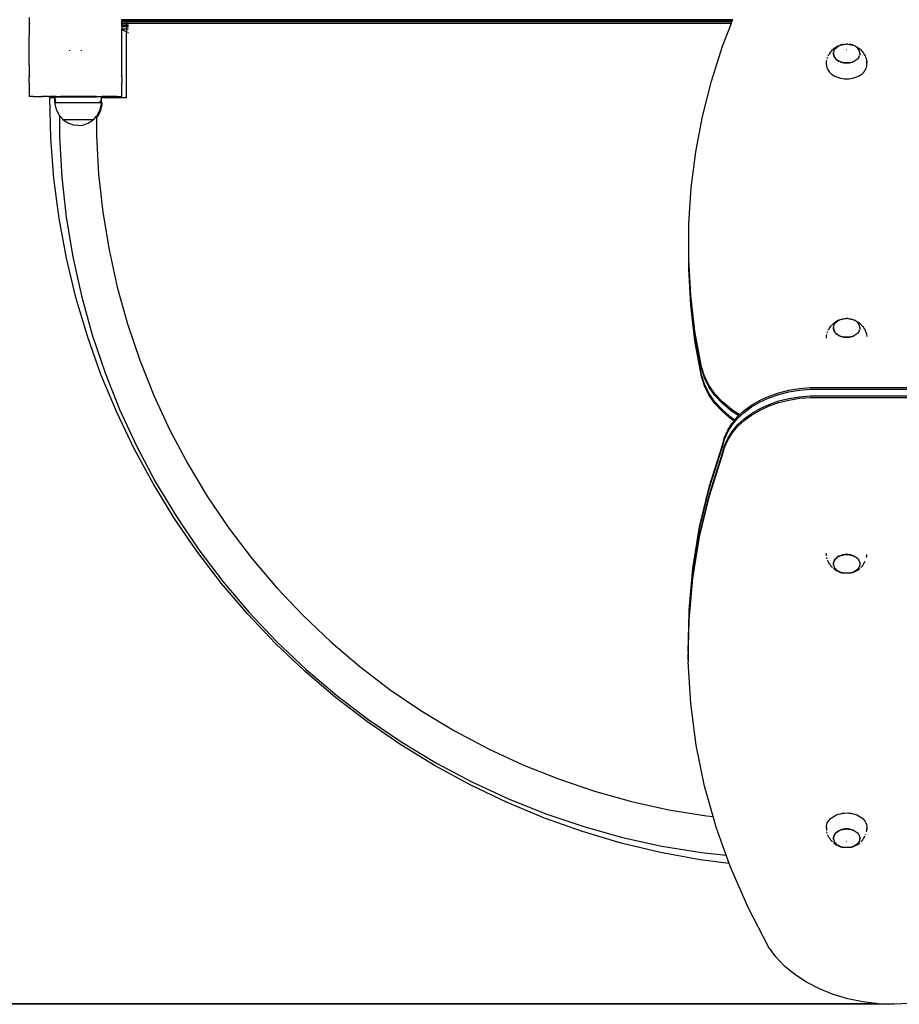
# Model space of a CAD drawing. Units: millimetres. Extents: x -5 to 212, y -5 to 302.
# Drawn here: x 86 to 102, y 70 to 89 of the extents above; entities that cross this region are included whole.
import ezdxf

# ---------------------------------------------------------------- set-up
doc = ezdxf.new("R2010")
doc.units = ezdxf.units.MM
doc.layers.add('Area de seguridad', color=7, linetype='Continuous')

msp = doc.modelspace()

# ---------------------------------------------------------------- linework, layer by layer
for p, q in [((102.003, 69.927), (42.735, 69.927)), ((102.304, 69.916), (42.735, 69.916))]:
    msp.add_line(p, q)
at = {"layer": 'Area de seguridad', "color": 0}
for p, q in [((85.826, 88.695), (85.826, 88.587)), ((87.595, 88.653), (87.595, 88.659)), ((87.595, 88.644), (87.595, 88.653)), ((87.617, 88.653), (87.595, 88.653)), ((87.595, 88.644), (87.617, 88.644)), ((87.595, 88.63), (87.595, 88.644)), ((87.617, 88.644), (87.617, 88.653)), ((87.649, 88.653), (87.617, 88.653)), ((87.617, 88.644), (87.649, 88.644)), ((87.649, 88.644), (87.649, 88.653)), ((87.689, 88.653), (87.649, 88.653)), ((87.649, 88.644), (87.689, 88.644)), ((87.689, 88.653), (87.689, 88.644)), ((87.738, 88.653), (87.689, 88.653)), ((87.689, 88.644), (87.738, 88.644)), ((87.738, 88.644), (87.738, 88.653)), ((87.794, 88.653), (87.738, 88.653)), ((87.738, 88.644), (87.794, 88.644)), ((87.794, 88.653), (87.794, 88.644)), ((87.855, 88.653), (87.794, 88.653)), ((87.794, 88.644), (87.855, 88.644)), ((87.855, 88.644), (87.855, 88.653)), ((87.921, 88.653), (87.855, 88.653)), ((87.855, 88.644), (87.921, 88.644)), ((87.921, 88.644), (87.921, 88.653)), ((87.991, 88.653), (87.921, 88.653)), ((87.921, 88.644), (87.991, 88.644)), ((87.991, 88.653), (87.991, 88.644)), ((88.061, 88.653), (87.991, 88.653)), ((87.991, 88.644), (88.061, 88.644)), ((88.061, 88.653), (88.061, 88.644)), ((88.75, 88.653), (88.061, 88.653)), ((88.061, 88.644), (88.75, 88.644)), ((88.081, 88.644), (88.081, 88.653)), ((88.1, 88.653), (88.1, 88.644)), ((88.118, 88.653), (88.118, 88.644)), ((88.75, 88.644), (88.75, 88.653)), ((89.192, 88.653), (88.75, 88.653)), ((88.75, 88.644), (89.192, 88.644)), ((89.192, 88.644), (89.192, 88.653)), ((90.961, 88.653), (89.192, 88.653)), ((89.192, 88.644), (90.961, 88.644)), ((90.961, 88.644), (90.961, 88.653)), ((91.403, 88.653), (90.961, 88.653)), ((90.961, 88.644), (91.403, 88.644)), ((91.403, 88.644), (91.403, 88.653)), ((93.061, 88.653), (91.403, 88.653)), ((91.403, 88.644), (93.061, 88.644)), ((93.061, 88.644), (93.061, 88.653)), ((93.504, 88.653), (93.061, 88.653)), ((93.061, 88.644), (93.504, 88.644)), ((93.504, 88.644), (93.504, 88.653)), ((95.162, 88.653), (93.504, 88.653)), ((93.504, 88.644), (95.162, 88.644)), ((95.162, 88.644), (95.162, 88.653)), ((95.604, 88.653), (95.162, 88.653)), ((95.162, 88.644), (95.604, 88.644)), ((95.604, 88.644), (95.604, 88.653)), ((97.262, 88.653), (95.604, 88.653)), ((95.604, 88.644), (97.262, 88.644)), ((97.262, 88.644), (97.262, 88.653)), ((97.705, 88.653), (97.262, 88.653)), ((97.262, 88.644), (97.705, 88.644)), ((97.705, 88.644), (97.705, 88.653)), ((99.224, 88.653), (97.705, 88.653)), ((97.705, 88.644), (99.22, 88.644)), ((99.215, 88.63), (99.22, 88.644)), ((99.22, 88.644), (99.224, 88.653)), ((99.224, 88.653), (99.226, 88.659)), ((85.826, 88.587), (85.834, 88.583)), ((85.826, 88.587), (85.826, 88.568)), ((85.834, 88.583), (85.826, 88.568)), ((85.826, 88.568), (85.826, 88.567)), ((85.826, 88.567), (85.826, 88.561)), ((85.826, 88.561), (85.826, 88.377)), ((87.595, 88.588), (87.586, 88.583)), ((87.593, 88.571), (87.586, 88.583)), ((87.595, 88.565), (87.593, 88.571)), ((87.595, 88.571), (87.593, 88.571)), ((99.215, 88.63), (87.595, 88.63)), ((87.595, 88.613), (87.595, 88.63)), ((87.595, 88.597), (87.595, 88.613)), ((87.679, 88.613), (87.595, 88.613)), ((87.595, 88.593), (87.595, 88.597)), ((87.595, 88.593), (87.679, 88.593)), ((87.595, 88.588), (87.595, 88.593)), ((87.595, 88.571), (87.595, 88.588)), ((87.595, 88.565), (87.595, 88.571)), ((87.679, 88.571), (87.595, 88.571)), ((87.595, 88.546), (87.595, 88.565)), ((87.595, 88.546), (87.679, 88.546)), ((87.595, 88.52), (87.595, 88.546)), ((87.679, 88.52), (87.595, 88.52)), ((87.595, 88.52), (87.595, 88.477)), ((87.595, 88.473), (87.595, 88.477)), ((87.679, 88.477), (87.595, 88.477)), ((87.679, 88.473), (87.595, 88.473)), ((87.595, 88.464), (87.595, 88.473)), ((87.679, 88.424), (87.595, 88.464)), ((87.595, 88.436), (87.595, 88.464)), ((87.679, 88.627), (87.679, 88.613)), ((99.214, 88.627), (87.679, 88.627)), ((87.681, 88.613), (87.679, 88.613)), ((87.679, 88.613), (87.679, 88.593)), ((87.679, 88.593), (87.681, 88.593)), ((87.679, 88.593), (87.679, 88.571)), ((87.681, 88.571), (87.679, 88.571)), ((87.679, 88.571), (87.679, 88.546)), ((87.679, 88.546), (87.681, 88.546)), ((87.679, 88.546), (87.679, 88.52)), ((87.681, 88.52), (87.679, 88.52)), ((87.679, 88.52), (87.679, 88.477)), ((87.681, 88.477), (87.679, 88.477)), ((87.679, 88.477), (87.679, 88.473)), ((87.681, 88.473), (87.679, 88.473)), ((87.679, 88.473), (87.679, 88.424)), ((99.208, 88.613), (87.683, 88.613)), ((87.683, 88.593), (87.701, 88.593)), ((87.701, 88.571), (87.683, 88.571)), ((87.683, 88.546), (87.701, 88.546)), ((87.701, 88.52), (87.683, 88.52)), ((87.701, 88.477), (87.683, 88.477)), ((87.701, 88.473), (87.683, 88.473)), ((87.705, 88.593), (99.201, 88.593)), ((87.723, 88.571), (87.705, 88.571)), ((87.705, 88.546), (87.723, 88.546)), ((87.723, 88.52), (87.705, 88.52)), ((87.723, 88.477), (87.705, 88.477)), ((87.723, 88.473), (87.705, 88.473)), ((99.034, 88.155), (99.201, 88.593)), ((99.201, 88.593), (99.208, 88.613)), ((99.208, 88.613), (99.214, 88.627)), ((99.214, 88.627), (99.215, 88.63)), ((85.826, 88.377), (85.826, 88.365)), ((85.826, 88.365), (85.826, 88.362)), ((85.826, 88.365), (85.826, 88.364)), ((85.826, 88.364), (85.826, 88.362)), ((85.826, 88.362), (85.826, 88.358)), ((85.826, 87.793), (85.826, 88.358)), ((87.595, 88.365), (87.594, 88.364)), ((87.595, 88.359), (87.594, 88.364)), ((87.595, 88.365), (87.595, 88.436)), ((87.595, 88.359), (87.595, 88.365)), ((87.595, 87.795), (87.595, 88.359)), ((87.681, 88.423), (87.679, 88.424)), ((87.679, 87.168), (87.679, 88.424)), ((87.701, 88.413), (87.683, 88.422)), ((87.723, 88.402), (87.705, 88.411)), ((98.823, 87.489), (99.034, 88.155)), ((101.104, 88.059), (101.123, 88.08)), ((101.123, 88.08), (101.145, 88.099)), ((101.162, 88.113), (101.145, 88.099)), ((101.156, 88.067), (101.165, 88.084)), ((101.162, 88.113), (101.185, 88.129)), ((101.165, 88.085), (101.177, 88.1)), ((101.165, 88.084), (101.165, 88.085)), ((101.177, 88.101), (101.191, 88.116)), ((101.177, 88.1), (101.177, 88.101)), ((101.185, 88.129), (101.211, 88.144)), ((101.191, 88.116), (101.192, 88.117)), ((101.192, 88.117), (101.208, 88.13)), ((101.208, 88.131), (101.226, 88.144)), ((101.208, 88.13), (101.208, 88.131)), ((101.225, 88.151), (101.211, 88.144)), ((101.225, 88.151), (101.251, 88.163)), ((101.226, 88.144), (101.227, 88.145)), ((101.227, 88.145), (101.247, 88.155)), ((101.269, 88.166), (101.247, 88.156)), ((101.247, 88.156), (101.247, 88.155)), ((101.251, 88.163), (101.278, 88.173)), ((101.293, 88.175), (101.269, 88.166)), ((101.278, 88.173), (101.306, 88.18)), ((101.317, 88.182), (101.293, 88.175)), ((101.306, 88.18), (101.335, 88.186)), ((101.343, 88.186), (101.317, 88.182)), ((101.335, 88.186), (101.343, 88.186)), ((101.343, 88.186), (101.364, 88.189)), ((101.367, 88.189), (101.364, 88.189)), ((101.367, 88.189), (101.369, 88.189)), ((101.369, 88.189), (101.395, 88.19)), ((101.422, 88.189), (101.395, 88.19)), ((101.395, 88.19), (101.395, 88.19)), ((101.422, 88.189), (101.425, 88.189)), ((101.425, 88.189), (101.447, 88.186)), ((101.473, 88.182), (101.447, 88.186)), ((101.447, 88.186), (101.454, 88.186)), ((101.454, 88.186), (101.483, 88.18)), ((101.497, 88.175), (101.473, 88.182)), ((101.483, 88.18), (101.511, 88.173)), ((101.521, 88.166), (101.497, 88.175)), ((101.511, 88.173), (101.538, 88.163)), ((101.543, 88.156), (101.521, 88.166)), ((101.538, 88.163), (101.564, 88.151)), ((101.563, 88.145), (101.543, 88.156)), ((101.582, 88.131), (101.563, 88.145)), ((101.564, 88.151), (101.579, 88.144)), ((101.579, 88.144), (101.604, 88.129)), ((101.599, 88.117), (101.582, 88.131)), ((101.613, 88.101), (101.599, 88.117)), ((101.604, 88.129), (101.627, 88.113)), ((101.625, 88.085), (101.613, 88.101)), ((101.634, 88.067), (101.625, 88.085)), ((101.627, 88.113), (101.644, 88.099)), ((101.644, 88.099), (101.666, 88.08)), ((101.666, 88.08), (101.685, 88.059)), ((86.602, 88.066), (86.602, 88.077)), ((86.823, 88.065), (86.823, 88.077)), ((101.024, 87.916), (101.035, 87.943)), ((101.045, 87.969), (101.058, 87.994)), ((101.072, 88.017), (101.058, 87.994)), ((101.072, 88.017), (101.088, 88.04)), ((101.104, 88.059), (101.088, 88.04)), ((101.143, 88.011), (101.136, 88.007)), ((101.143, 88.011), (101.144, 88.03)), ((101.144, 88.012), (101.143, 88.011)), ((101.143, 87.992), (101.143, 88.011)), ((101.144, 88.002), (101.143, 88.011)), ((101.144, 88.03), (101.145, 88.031)), ((101.144, 88.03), (101.144, 88.012)), ((101.144, 88.012), (101.145, 87.994)), ((101.144, 88.012), (101.144, 88.002)), ((101.144, 87.993), (101.144, 88.002)), ((101.144, 88.002), (101.144, 87.992)), ((101.148, 87.974), (101.144, 87.993)), ((101.145, 88.031), (101.148, 88.048)), ((101.145, 87.994), (101.149, 87.975)), ((101.148, 88.048), (101.149, 88.049)), ((101.155, 87.957), (101.148, 87.974)), ((101.149, 88.049), (101.155, 88.066)), ((101.149, 87.975), (101.156, 87.957)), ((101.155, 88.066), (101.156, 88.067)), ((101.165, 87.939), (101.155, 87.957)), ((101.156, 87.957), (101.165, 87.94)), ((101.165, 87.94), (101.177, 87.923)), ((101.177, 87.923), (101.165, 87.939)), ((101.183, 87.915), (101.177, 87.923)), ((101.177, 87.923), (101.184, 87.916)), ((101.183, 87.915), (101.184, 87.916)), ((101.191, 87.907), (101.183, 87.915)), ((101.184, 87.916), (101.192, 87.908)), ((101.208, 87.892), (101.191, 87.907)), ((101.192, 87.908), (101.208, 87.893)), ((101.208, 87.893), (101.227, 87.88)), ((101.226, 87.879), (101.208, 87.892)), ((101.398, 88.077), (101.395, 88.078)), ((101.581, 87.892), (101.563, 87.879)), ((101.582, 87.893), (101.581, 87.892)), ((101.598, 87.907), (101.582, 87.893)), ((101.599, 87.908), (101.598, 87.907)), ((101.612, 87.923), (101.599, 87.908)), ((101.624, 87.939), (101.612, 87.923)), ((101.625, 87.94), (101.624, 87.939)), ((101.629, 87.947), (101.625, 87.94)), ((101.634, 87.957), (101.629, 87.947)), ((101.641, 88.049), (101.634, 88.067)), ((101.634, 87.958), (101.641, 87.976)), ((101.634, 87.958), (101.634, 87.957)), ((101.645, 88.031), (101.641, 88.049)), ((101.645, 87.993), (101.641, 87.976)), ((101.647, 88.012), (101.645, 88.031)), ((101.646, 88.011), (101.645, 87.994)), ((101.645, 87.994), (101.645, 87.993)), ((101.646, 88.011), (101.647, 88.012)), ((101.647, 88.012), (101.647, 88.011)), ((101.685, 88.059), (101.701, 88.04)), ((101.701, 88.04), (101.717, 88.017)), ((101.717, 88.017), (101.731, 87.994)), ((101.731, 87.994), (101.745, 87.969)), ((101.745, 87.969), (101.754, 87.943)), ((101.754, 87.943), (101.765, 87.916)), ((101.765, 87.916), (101.771, 87.889)), ((85.826, 87.793), (85.826, 87.791)), ((85.826, 87.791), (85.826, 87.79)), ((85.826, 87.79), (85.826, 87.784)), ((85.826, 87.784), (85.826, 87.587)), ((87.594, 87.79), (87.595, 87.795)), ((87.595, 87.79), (87.594, 87.79)), ((87.595, 87.79), (87.595, 87.795)), ((87.595, 87.589), (87.595, 87.79)), ((101.008, 87.804), (101.012, 87.861)), ((101.008, 87.804), (101.01, 87.775)), ((101.01, 87.775), (101.016, 87.747)), ((101.012, 87.861), (101.018, 87.889)), ((101.016, 87.747), (101.027, 87.719)), ((101.027, 87.719), (101.041, 87.693)), ((101.247, 87.868), (101.226, 87.879)), ((101.227, 87.88), (101.247, 87.869)), ((101.247, 87.869), (101.269, 87.858)), ((101.269, 87.857), (101.247, 87.868)), ((101.269, 87.858), (101.293, 87.85)), ((101.292, 87.849), (101.269, 87.857)), ((101.293, 87.85), (101.303, 87.847)), ((101.302, 87.846), (101.293, 87.849)), ((101.302, 87.846), (101.303, 87.847)), ((101.317, 87.842), (101.302, 87.846)), ((101.303, 87.847), (101.317, 87.843)), ((101.317, 87.843), (101.343, 87.838)), ((101.342, 87.838), (101.317, 87.842)), ((101.368, 87.835), (101.342, 87.838)), ((101.343, 87.838), (101.369, 87.836)), ((101.395, 87.834), (101.368, 87.835)), ((101.369, 87.836), (101.395, 87.835)), ((101.395, 87.835), (101.421, 87.836)), ((101.421, 87.835), (101.395, 87.834)), ((101.421, 87.836), (101.447, 87.838)), ((101.447, 87.837), (101.421, 87.835)), ((101.447, 87.838), (101.473, 87.843)), ((101.472, 87.842), (101.447, 87.837)), ((101.497, 87.849), (101.472, 87.842)), ((101.473, 87.843), (101.497, 87.85)), ((101.497, 87.85), (101.521, 87.858)), ((101.52, 87.857), (101.497, 87.849)), ((101.542, 87.868), (101.52, 87.857)), ((101.521, 87.858), (101.542, 87.868)), ((101.563, 87.879), (101.542, 87.868)), ((101.748, 87.693), (101.763, 87.719)), ((101.763, 87.719), (101.773, 87.747)), ((101.771, 87.889), (101.777, 87.861)), ((101.779, 87.832), (101.773, 87.861)), ((101.773, 87.747), (101.779, 87.775)), ((101.777, 87.861), (101.779, 87.832)), ((101.781, 87.804), (101.779, 87.832)), ((101.779, 87.775), (101.781, 87.804)), ((85.826, 87.587), (85.826, 87.567)), ((85.826, 87.587), (85.834, 87.571)), ((85.826, 87.567), (85.834, 87.571)), ((85.826, 87.453), (85.826, 87.567)), ((87.586, 87.571), (87.595, 87.589)), ((87.595, 87.566), (87.586, 87.571)), ((87.595, 87.566), (87.595, 87.589)), ((87.595, 87.566), (87.595, 87.455)), ((101.041, 87.693), (101.059, 87.667)), ((101.059, 87.667), (101.081, 87.643)), ((101.081, 87.643), (101.107, 87.621)), ((101.107, 87.621), (101.136, 87.601)), ((101.136, 87.601), (101.167, 87.583)), ((101.167, 87.583), (101.201, 87.567)), ((101.201, 87.567), (101.237, 87.554)), ((101.237, 87.554), (101.275, 87.544)), ((101.275, 87.544), (101.314, 87.536)), ((101.314, 87.536), (101.354, 87.532)), ((101.354, 87.532), (101.395, 87.53)), ((101.395, 87.53), (101.435, 87.532)), ((101.435, 87.532), (101.475, 87.536)), ((101.475, 87.536), (101.514, 87.544)), ((101.514, 87.544), (101.552, 87.554)), ((101.552, 87.554), (101.588, 87.567)), ((101.588, 87.567), (101.622, 87.583)), ((101.622, 87.583), (101.653, 87.601)), ((101.653, 87.601), (101.682, 87.621)), ((101.682, 87.621), (101.708, 87.643)), ((101.708, 87.643), (101.73, 87.667)), ((101.73, 87.667), (101.748, 87.693)), ((85.826, 87.453), (85.826, 87.435)), ((85.826, 87.453), (85.834, 87.441)), ((85.826, 87.435), (85.834, 87.441)), ((85.826, 87.435), (85.826, 87.285)), ((87.586, 87.441), (87.595, 87.455)), ((87.595, 87.434), (87.586, 87.441)), ((87.595, 87.434), (87.595, 87.455)), ((87.595, 87.283), (87.595, 87.434)), ((98.653, 86.816), (98.823, 87.489)), ((85.826, 87.285), (85.826, 87.282)), ((85.826, 87.282), (85.826, 87.281)), ((85.826, 87.281), (85.826, 87.28)), ((85.826, 87.28), (85.826, 87.195)), ((85.826, 87.192), (85.826, 87.195)), ((85.826, 87.195), (85.829, 87.192)), ((85.826, 87.192), (85.829, 87.192)), ((85.913, 87.192), (85.829, 87.192)), ((85.913, 87.192), (85.915, 87.193)), ((85.913, 87.192), (85.915, 87.192)), ((85.915, 87.193), (85.916, 87.192)), ((85.915, 87.192), (85.916, 87.192)), ((85.916, 87.192), (85.918, 87.192)), ((85.918, 87.192), (86.067, 87.192)), ((86.067, 87.192), (86.068, 87.193)), ((86.067, 87.192), (86.088, 87.192)), ((86.068, 87.193), (86.074, 87.201)), ((86.068, 87.193), (86.087, 87.193)), ((86.074, 87.201), (86.087, 87.193)), ((86.087, 87.193), (86.088, 87.192)), ((86.199, 87.192), (86.088, 87.192)), ((86.199, 87.192), (86.2, 87.193)), ((86.2, 87.193), (86.204, 87.201)), ((86.2, 87.193), (86.221, 87.192)), ((86.204, 87.201), (86.221, 87.192)), ((86.24, 86.399), (86.22, 87.168)), ((86.314, 87.168), (86.22, 87.168)), ((86.221, 87.192), (86.222, 87.192)), ((86.316, 87.192), (86.222, 87.192)), ((86.314, 87.19), (86.314, 87.168)), ((86.314, 87.19), (86.327, 87.19)), ((86.314, 87.168), (86.314, 87.08)), ((86.326, 87.168), (86.314, 87.168)), ((86.316, 87.192), (86.325, 87.192)), ((86.327, 87.192), (86.325, 87.192)), ((86.325, 87.16), (86.326, 87.168)), ((86.336, 87.108), (86.325, 87.16)), ((86.326, 87.168), (86.327, 87.19)), ((86.327, 87.19), (86.327, 87.192)), ((86.342, 87.192), (86.327, 87.192)), ((86.327, 87.19), (86.407, 87.19)), ((86.342, 87.192), (86.351, 87.192)), ((86.351, 87.192), (86.385, 87.192)), ((86.386, 87.192), (86.385, 87.192)), ((86.386, 87.192), (86.407, 87.192)), ((86.407, 87.192), (86.407, 87.19)), ((86.407, 87.192), (86.423, 87.192)), ((86.407, 87.19), (87.11, 87.19)), ((86.423, 87.193), (86.426, 87.192)), ((86.423, 87.192), (86.423, 87.193)), ((86.423, 87.193), (86.426, 87.192)), ((86.423, 87.192), (86.423, 87.193)), ((86.426, 87.192), (86.428, 87.192)), ((86.993, 87.192), (86.428, 87.192)), ((86.993, 87.192), (86.995, 87.193)), ((86.993, 87.192), (86.998, 87.192)), ((86.995, 87.193), (86.998, 87.193)), ((86.995, 87.193), (86.997, 87.193)), ((86.998, 87.192), (86.997, 87.193)), ((87.11, 87.192), (86.998, 87.192)), ((87.11, 87.192), (87.11, 87.19)), ((87.11, 87.192), (87.147, 87.192)), ((87.199, 87.19), (87.11, 87.19)), ((87.147, 87.192), (87.149, 87.192)), ((87.149, 87.192), (87.153, 87.192)), ((87.153, 87.192), (87.191, 87.192)), ((87.191, 87.192), (87.193, 87.192)), ((87.193, 87.192), (87.198, 87.192)), ((87.198, 87.192), (87.2, 87.193)), ((87.198, 87.192), (87.206, 87.192)), ((87.199, 87.19), (87.199, 87.118)), ((87.199, 87.118), (87.208, 87.16)), ((87.2, 87.193), (87.216, 87.201)), ((87.2, 87.193), (87.221, 87.193)), ((87.207, 87.168), (87.206, 87.192)), ((87.206, 87.192), (87.208, 87.192)), ((87.679, 87.168), (87.207, 87.168)), ((87.208, 87.16), (87.207, 87.168)), ((87.208, 87.192), (87.221, 87.192)), ((87.221, 87.193), (87.216, 87.201)), ((87.221, 87.192), (87.221, 87.193)), ((87.333, 87.192), (87.221, 87.192)), ((87.333, 87.192), (87.334, 87.193)), ((87.333, 87.192), (87.353, 87.192)), ((87.334, 87.193), (87.347, 87.201)), ((87.334, 87.193), (87.353, 87.193)), ((87.353, 87.193), (87.347, 87.201)), ((87.353, 87.192), (87.353, 87.193)), ((87.504, 87.192), (87.353, 87.192)), ((87.504, 87.192), (87.506, 87.193)), ((87.504, 87.192), (87.507, 87.192)), ((87.507, 87.192), (87.506, 87.193)), ((87.507, 87.192), (87.591, 87.192)), ((87.591, 87.192), (87.595, 87.196)), ((87.591, 87.192), (87.595, 87.192)), ((87.594, 87.282), (87.595, 87.283)), ((87.595, 87.28), (87.594, 87.282)), ((87.595, 87.28), (87.595, 87.283)), ((87.595, 87.196), (87.595, 87.28)), ((87.595, 87.192), (87.595, 87.196)), ((86.314, 87.08), (86.326, 87.08)), ((86.326, 87.09), (86.325, 87.09)), ((86.325, 87.058), (86.326, 87.08)), ((86.348, 86.945), (86.325, 87.058)), ((86.326, 87.09), (86.336, 87.09)), ((86.326, 87.08), (86.326, 87.09)), ((86.326, 87.08), (87.188, 87.08)), ((87.161, 87.09), (87.177, 87.09)), ((87.183, 86.945), (87.207, 87.058)), ((87.189, 87.09), (87.185, 87.09)), ((87.189, 87.09), (87.193, 87.09)), ((87.193, 87.09), (87.199, 87.118)), ((87.193, 87.09), (87.199, 87.09)), ((87.196, 86.932), (87.22, 87.045)), ((87.199, 87.118), (87.199, 87.09)), ((87.199, 87.09), (87.205, 87.09)), ((87.207, 87.09), (87.205, 87.09)), ((87.206, 87.077), (87.205, 87.09)), ((87.218, 87.077), (87.206, 87.077)), ((87.207, 87.058), (87.206, 87.077)), ((87.22, 87.045), (87.218, 87.077)), ((87.218, 87.077), (87.22, 87.077)), ((86.4, 86.842), (86.348, 86.945)), ((86.407, 86.833), (86.4, 86.842)), ((86.407, 86.833), (86.407, 86.425)), ((86.468, 86.766), (86.407, 86.833)), ((87.057, 86.758), (87.111, 86.818)), ((87.111, 86.818), (87.132, 86.842)), ((87.111, 86.791), (87.145, 86.829)), ((87.111, 86.818), (87.111, 86.791)), ((87.111, 86.791), (87.111, 86.445)), ((87.132, 86.842), (87.183, 86.945)), ((87.145, 86.829), (87.196, 86.932)), ((98.524, 86.139), (98.653, 86.816)), ((86.468, 86.766), (86.468, 86.75)), ((86.471, 86.75), (86.468, 86.75)), ((86.568, 86.686), (86.471, 86.75)), ((87.05, 86.75), (86.471, 86.75)), ((86.677, 86.65), (86.568, 86.686)), ((86.761, 86.645), (86.677, 86.65)), ((86.761, 86.645), (86.844, 86.65)), ((86.841, 86.758), (87.051, 86.758)), ((86.844, 86.65), (86.954, 86.686)), ((86.954, 86.686), (87.05, 86.75)), ((87.051, 86.75), (87.05, 86.75)), ((87.051, 86.758), (87.051, 86.75)), ((87.057, 86.758), (87.051, 86.758)), ((86.3, 85.633), (86.24, 86.399)), ((86.407, 86.425), (86.45, 85.661)), ((87.111, 86.445), (87.151, 85.719)), ((98.437, 85.459), (98.524, 86.139)), ((86.45, 85.661), (86.533, 84.9)), ((87.151, 85.719), (87.231, 84.996)), ((86.401, 84.871), (86.3, 85.633)), ((98.392, 84.776), (98.437, 85.459)), ((86.533, 84.9), (86.658, 84.145)), ((87.231, 84.996), (87.349, 84.278)), ((86.541, 84.115), (86.401, 84.871)), ((98.389, 84.093), (98.392, 84.745)), ((98.392, 84.745), (98.392, 84.776)), ((86.658, 84.145), (86.823, 83.398)), ((87.349, 84.278), (87.506, 83.568)), ((86.72, 83.368), (86.541, 84.115)), ((98.389, 84.091), (98.389, 84.093)), ((98.427, 83.411), (98.389, 84.091)), ((98.389, 84.062), (98.389, 84.091)), ((98.427, 83.379), (98.389, 84.062)), ((98.389, 83.937), (98.389, 84.062)), ((98.427, 83.254), (98.389, 83.937)), ((98.389, 83.906), (98.389, 83.937)), ((98.427, 83.223), (98.389, 83.906)), ((86.823, 83.398), (87.028, 82.661)), ((87.506, 83.568), (87.701, 82.868)), ((98.507, 82.73), (98.427, 83.411)), ((86.938, 82.631), (86.72, 83.368)), ((98.507, 82.699), (98.427, 83.379)), ((98.507, 82.574), (98.427, 83.254)), ((98.507, 82.542), (98.427, 83.223)), ((87.701, 82.868), (87.933, 82.179)), ((101.104, 82.837), (101.088, 82.818)), ((101.104, 82.837), (101.123, 82.858)), ((101.123, 82.858), (101.145, 82.877)), ((101.162, 82.891), (101.145, 82.877)), ((101.149, 82.827), (101.155, 82.844)), ((101.155, 82.844), (101.156, 82.845)), ((101.156, 82.845), (101.165, 82.861)), ((101.162, 82.891), (101.185, 82.907)), ((101.165, 82.862), (101.177, 82.878)), ((101.165, 82.861), (101.165, 82.862)), ((101.177, 82.879), (101.191, 82.894)), ((101.177, 82.878), (101.177, 82.879)), ((101.185, 82.907), (101.211, 82.921)), ((101.191, 82.894), (101.192, 82.895)), ((101.192, 82.895), (101.208, 82.908)), ((101.208, 82.909), (101.226, 82.921)), ((101.208, 82.908), (101.208, 82.909)), ((101.225, 82.929), (101.211, 82.921)), ((101.225, 82.929), (101.251, 82.941)), ((101.226, 82.921), (101.227, 82.922)), ((101.227, 82.922), (101.247, 82.933)), ((101.269, 82.944), (101.247, 82.934)), ((101.247, 82.934), (101.247, 82.933)), ((101.251, 82.941), (101.278, 82.95)), ((101.293, 82.953), (101.269, 82.944)), ((101.278, 82.95), (101.306, 82.958)), ((101.317, 82.959), (101.293, 82.953)), ((101.306, 82.958), (101.335, 82.964)), ((101.343, 82.964), (101.317, 82.959)), ((101.335, 82.964), (101.343, 82.964)), ((101.343, 82.964), (101.364, 82.967)), ((101.367, 82.967), (101.364, 82.967)), ((101.367, 82.967), (101.369, 82.967)), ((101.369, 82.967), (101.395, 82.968)), ((101.422, 82.967), (101.395, 82.968)), ((101.395, 82.968), (101.395, 82.968)), ((101.422, 82.967), (101.425, 82.967)), ((101.425, 82.967), (101.447, 82.964)), ((101.473, 82.959), (101.447, 82.964)), ((101.447, 82.964), (101.454, 82.964)), ((101.454, 82.964), (101.483, 82.958)), ((101.497, 82.953), (101.473, 82.959)), ((101.483, 82.958), (101.511, 82.95)), ((101.521, 82.944), (101.497, 82.953)), ((101.511, 82.95), (101.538, 82.941)), ((101.543, 82.934), (101.521, 82.944)), ((101.538, 82.941), (101.564, 82.929)), ((101.563, 82.922), (101.543, 82.934)), ((101.582, 82.909), (101.563, 82.922)), ((101.564, 82.929), (101.579, 82.921)), ((101.579, 82.921), (101.604, 82.907)), ((101.599, 82.895), (101.582, 82.909)), ((101.613, 82.879), (101.599, 82.895)), ((101.604, 82.907), (101.627, 82.891)), ((101.625, 82.862), (101.613, 82.879)), ((101.634, 82.845), (101.625, 82.862)), ((101.627, 82.891), (101.644, 82.877)), ((101.641, 82.827), (101.634, 82.845)), ((101.644, 82.877), (101.666, 82.858)), ((101.666, 82.858), (101.685, 82.837)), ((101.685, 82.837), (101.701, 82.818)), ((87.028, 82.661), (87.273, 81.936)), ((98.629, 82.052), (98.507, 82.73)), ((98.629, 82.021), (98.507, 82.699)), ((101.012, 82.639), (101.018, 82.666)), ((101.024, 82.694), (101.035, 82.721)), ((101.045, 82.747), (101.058, 82.772)), ((101.072, 82.795), (101.058, 82.772)), ((101.072, 82.795), (101.088, 82.818)), ((101.143, 82.789), (101.144, 82.79)), ((101.143, 82.77), (101.143, 82.789)), ((101.144, 82.781), (101.143, 82.789)), ((101.144, 82.808), (101.145, 82.809)), ((101.144, 82.806), (101.144, 82.808)), ((101.144, 82.806), (101.144, 82.79)), ((101.144, 82.79), (101.145, 82.772)), ((101.144, 82.79), (101.144, 82.781)), ((101.144, 82.771), (101.144, 82.781)), ((101.144, 82.781), (101.144, 82.77)), ((101.148, 82.752), (101.144, 82.771)), ((101.145, 82.809), (101.148, 82.826)), ((101.145, 82.772), (101.149, 82.753)), ((101.148, 82.826), (101.149, 82.827)), ((101.155, 82.734), (101.148, 82.752)), ((101.149, 82.753), (101.156, 82.735)), ((101.165, 82.717), (101.155, 82.734)), ((101.156, 82.735), (101.165, 82.718)), ((101.165, 82.718), (101.177, 82.701)), ((101.177, 82.7), (101.165, 82.717)), ((101.177, 82.701), (101.184, 82.694)), ((101.183, 82.693), (101.177, 82.7)), ((101.183, 82.693), (101.184, 82.694)), ((101.191, 82.685), (101.183, 82.693)), ((101.184, 82.694), (101.192, 82.686)), ((101.208, 82.67), (101.191, 82.685)), ((101.192, 82.686), (101.208, 82.671)), ((101.208, 82.671), (101.227, 82.658)), ((101.226, 82.657), (101.208, 82.67)), ((101.247, 82.645), (101.226, 82.657)), ((101.227, 82.658), (101.247, 82.646)), ((101.247, 82.646), (101.269, 82.636)), ((101.269, 82.635), (101.247, 82.645)), ((101.542, 82.645), (101.52, 82.635)), ((101.521, 82.636), (101.542, 82.645)), ((101.563, 82.657), (101.542, 82.645)), ((101.581, 82.67), (101.563, 82.657)), ((101.582, 82.671), (101.581, 82.67)), ((101.598, 82.685), (101.582, 82.671)), ((101.599, 82.686), (101.598, 82.685)), ((101.612, 82.7), (101.599, 82.686)), ((101.624, 82.717), (101.612, 82.7)), ((101.625, 82.718), (101.624, 82.717)), ((101.629, 82.725), (101.625, 82.718)), ((101.634, 82.734), (101.629, 82.725)), ((101.634, 82.735), (101.641, 82.753)), ((101.634, 82.735), (101.634, 82.734)), ((101.645, 82.809), (101.641, 82.827)), ((101.645, 82.771), (101.641, 82.753)), ((101.647, 82.79), (101.645, 82.809)), ((101.646, 82.789), (101.645, 82.772)), ((101.645, 82.772), (101.645, 82.771)), ((101.646, 82.789), (101.647, 82.79)), ((101.647, 82.79), (101.647, 82.789)), ((101.701, 82.818), (101.717, 82.795)), ((101.717, 82.795), (101.731, 82.772)), ((101.731, 82.772), (101.745, 82.747)), ((101.745, 82.747), (101.754, 82.721)), ((101.754, 82.721), (101.765, 82.694)), ((101.765, 82.694), (101.771, 82.667)), ((101.771, 82.667), (101.777, 82.639)), ((87.195, 81.906), (86.938, 82.631)), ((98.629, 81.896), (98.507, 82.574)), ((98.629, 81.865), (98.507, 82.542)), ((101.009, 82.598), (101.012, 82.639)), ((101.269, 82.636), (101.293, 82.628)), ((101.292, 82.627), (101.269, 82.635)), ((101.293, 82.628), (101.317, 82.621)), ((101.317, 82.62), (101.293, 82.627)), ((101.317, 82.621), (101.343, 82.616)), ((101.342, 82.615), (101.317, 82.62)), ((101.368, 82.612), (101.342, 82.615)), ((101.343, 82.616), (101.369, 82.613)), ((101.395, 82.611), (101.368, 82.612)), ((101.369, 82.613), (101.395, 82.612)), ((101.395, 82.612), (101.421, 82.613)), ((101.421, 82.612), (101.395, 82.611)), ((101.421, 82.613), (101.447, 82.616)), ((101.447, 82.615), (101.421, 82.612)), ((101.447, 82.616), (101.473, 82.621)), ((101.472, 82.62), (101.447, 82.615)), ((101.497, 82.627), (101.472, 82.62)), ((101.473, 82.621), (101.497, 82.628)), ((101.497, 82.628), (101.521, 82.636)), ((101.52, 82.635), (101.497, 82.627)), ((101.777, 82.639), (101.778, 82.627)), ((87.933, 82.179), (88.203, 81.503)), ((87.489, 81.196), (87.195, 81.906)), ((87.273, 81.936), (87.556, 81.225)), ((98.686, 81.874), (98.629, 82.052)), ((98.686, 81.843), (98.629, 82.021)), ((98.686, 81.718), (98.629, 81.896)), ((98.686, 81.686), (98.629, 81.865)), ((98.773, 81.702), (98.686, 81.874)), ((98.773, 81.67), (98.686, 81.843)), ((98.773, 81.545), (98.686, 81.718)), ((98.773, 81.514), (98.686, 81.686)), ((98.887, 81.538), (98.773, 81.702)), ((98.887, 81.506), (98.773, 81.67)), ((98.887, 81.381), (98.773, 81.545)), ((99.028, 81.384), (98.887, 81.538)), ((99.918, 81.491), (100.103, 81.556)), ((99.918, 81.46), (100.103, 81.524)), ((100.103, 81.556), (100.296, 81.604)), ((100.103, 81.524), (100.296, 81.573)), ((100.296, 81.604), (100.497, 81.637)), ((100.296, 81.573), (100.497, 81.606)), ((100.497, 81.637), (100.701, 81.654)), ((100.497, 81.606), (100.701, 81.622)), ((100.701, 81.654), (109.273, 81.654)), ((100.701, 81.622), (109.273, 81.622)), ((88.203, 81.503), (88.509, 80.844)), ((98.887, 81.35), (98.773, 81.514)), ((99.028, 81.353), (98.887, 81.506)), ((99.028, 81.228), (98.887, 81.381)), ((99.028, 81.196), (98.887, 81.35)), ((99.194, 81.243), (99.028, 81.384)), ((99.194, 81.212), (99.028, 81.353)), ((99.586, 81.32), (99.745, 81.412)), ((99.586, 81.288), (99.745, 81.381)), ((99.745, 81.412), (99.918, 81.491)), ((99.745, 81.381), (99.918, 81.46)), ((99.745, 81.256), (99.918, 81.335)), ((99.918, 81.335), (100.103, 81.399)), ((99.918, 81.304), (100.103, 81.368)), ((100.103, 81.399), (100.296, 81.448)), ((100.103, 81.368), (100.296, 81.417)), ((100.296, 81.448), (100.497, 81.481)), ((100.296, 81.417), (100.497, 81.45)), ((100.497, 81.481), (100.701, 81.497)), ((100.497, 81.45), (100.701, 81.466)), ((100.701, 81.497), (109.273, 81.497)), ((100.701, 81.466), (109.273, 81.466)), ((87.82, 80.502), (87.489, 81.196)), ((87.556, 81.225), (87.878, 80.53)), ((99.194, 81.087), (99.028, 81.228)), ((99.194, 81.056), (99.028, 81.196)), ((99.356, 81.134), (99.194, 81.243)), ((99.337, 81.115), (99.194, 81.212)), ((99.319, 81.068), (99.444, 81.183)), ((99.356, 81.134), (99.444, 81.215)), ((99.444, 81.215), (99.586, 81.32)), ((99.444, 81.183), (99.586, 81.288)), ((99.444, 81.058), (99.586, 81.163)), ((99.586, 81.163), (99.745, 81.256)), ((99.586, 81.132), (99.745, 81.225)), ((99.745, 81.225), (99.918, 81.304)), ((99.13, 80.841), (99.214, 80.974)), ((99.267, 81.037), (99.194, 81.087)), ((99.251, 81.017), (99.194, 81.056)), ((99.214, 80.943), (99.319, 81.068)), ((99.214, 80.974), (99.251, 81.017)), ((99.251, 81.017), (99.267, 81.037)), ((99.267, 81.037), (99.319, 81.099)), ((99.319, 81.099), (99.337, 81.115)), ((99.319, 80.943), (99.444, 81.058)), ((99.319, 80.911), (99.444, 81.027)), ((99.337, 81.115), (99.356, 81.134)), ((99.444, 81.027), (99.586, 81.132)), ((88.509, 80.844), (88.849, 80.201)), ((99.068, 80.702), (99.13, 80.841)), ((99.068, 80.671), (99.13, 80.81)), ((99.13, 80.81), (99.214, 80.943)), ((99.13, 80.685), (99.214, 80.817)), ((99.13, 80.653), (99.214, 80.786)), ((99.214, 80.817), (99.319, 80.943)), ((99.214, 80.786), (99.319, 80.911)), ((99.03, 80.559), (99.068, 80.702)), ((99.03, 80.528), (99.068, 80.671)), ((99.068, 80.546), (99.13, 80.685)), ((99.068, 80.515), (99.13, 80.653)), ((88.187, 79.827), (87.82, 80.502)), ((87.878, 80.53), (88.237, 79.855)), ((98.784, 79.784), (99.03, 80.559)), ((98.784, 79.753), (99.03, 80.528)), ((98.784, 79.628), (99.03, 80.403)), ((99.03, 80.403), (99.068, 80.546)), ((99.03, 80.372), (99.068, 80.515)), ((98.784, 79.596), (99.03, 80.372)), ((88.849, 80.201), (89.225, 79.578)), ((88.237, 79.855), (88.632, 79.199)), ((88.588, 79.171), (88.187, 79.827)), ((98.596, 79.001), (98.784, 79.784)), ((98.596, 78.969), (98.784, 79.753)), ((89.225, 79.578), (89.633, 78.976)), ((98.596, 78.844), (98.784, 79.628)), ((98.596, 78.813), (98.784, 79.596)), ((89.024, 78.538), (88.588, 79.171)), ((88.632, 79.199), (89.061, 78.566)), ((89.633, 78.976), (90.073, 78.398)), ((98.465, 78.211), (98.596, 79.001)), ((98.465, 78.18), (98.596, 78.969)), ((98.465, 78.055), (98.596, 78.844)), ((98.465, 78.024), (98.596, 78.813)), ((89.492, 77.928), (89.024, 78.538)), ((89.061, 78.566), (89.524, 77.956)), ((90.073, 78.398), (90.544, 77.843)), ((101.012, 78.449), (101.008, 78.505)), ((101.024, 78.394), (101.018, 78.421)), ((101.045, 78.341), (101.035, 78.367)), ((101.045, 78.341), (101.058, 78.316)), ((101.148, 78.336), (101.144, 78.317)), ((101.145, 78.316), (101.149, 78.335)), ((101.155, 78.354), (101.148, 78.336)), ((101.149, 78.335), (101.156, 78.353)), ((101.165, 78.371), (101.155, 78.354)), ((101.156, 78.353), (101.165, 78.37)), ((101.177, 78.388), (101.165, 78.371)), ((101.165, 78.37), (101.177, 78.387)), ((101.183, 78.395), (101.177, 78.388)), ((101.177, 78.387), (101.184, 78.394)), ((101.191, 78.403), (101.183, 78.395)), ((101.183, 78.395), (101.184, 78.394)), ((101.184, 78.394), (101.192, 78.402)), ((101.208, 78.418), (101.191, 78.403)), ((101.192, 78.402), (101.208, 78.417)), ((101.226, 78.431), (101.208, 78.418)), ((101.208, 78.417), (101.227, 78.43)), ((101.247, 78.443), (101.226, 78.431)), ((101.227, 78.43), (101.247, 78.442)), ((101.269, 78.453), (101.247, 78.443)), ((101.247, 78.442), (101.269, 78.452)), ((101.292, 78.461), (101.269, 78.453)), ((101.269, 78.452), (101.293, 78.46)), ((101.317, 78.468), (101.293, 78.461)), ((101.293, 78.46), (101.317, 78.467)), ((101.342, 78.473), (101.317, 78.468)), ((101.317, 78.467), (101.343, 78.472)), ((101.368, 78.476), (101.342, 78.473)), ((101.343, 78.472), (101.369, 78.475)), ((101.395, 78.477), (101.368, 78.476)), ((101.369, 78.475), (101.395, 78.476)), ((101.421, 78.476), (101.395, 78.477)), ((101.395, 78.476), (101.421, 78.475)), ((101.447, 78.473), (101.421, 78.476)), ((101.421, 78.475), (101.447, 78.472)), ((101.472, 78.468), (101.447, 78.473)), ((101.447, 78.472), (101.473, 78.467)), ((101.497, 78.461), (101.472, 78.468)), ((101.473, 78.467), (101.497, 78.46)), ((101.52, 78.453), (101.497, 78.461)), ((101.497, 78.46), (101.521, 78.452)), ((101.542, 78.443), (101.52, 78.453)), ((101.521, 78.452), (101.543, 78.442)), ((101.543, 78.442), (101.563, 78.43)), ((101.563, 78.43), (101.581, 78.418)), ((101.581, 78.418), (101.598, 78.403)), ((101.599, 78.402), (101.598, 78.403)), ((101.599, 78.402), (101.613, 78.387)), ((101.613, 78.387), (101.624, 78.371)), ((101.624, 78.371), (101.634, 78.354)), ((101.634, 78.353), (101.634, 78.354)), ((101.634, 78.353), (101.641, 78.335)), ((101.641, 78.335), (101.645, 78.317)), ((101.731, 78.316), (101.745, 78.341)), ((101.754, 78.367), (101.755, 78.367)), ((101.771, 78.421), (101.777, 78.449)), ((101.777, 78.449), (101.779, 78.476)), ((98.393, 77.418), (98.465, 78.211)), ((98.393, 77.387), (98.465, 78.18)), ((101.072, 78.293), (101.058, 78.316)), ((101.072, 78.293), (101.088, 78.27)), ((101.104, 78.251), (101.088, 78.27)), ((101.104, 78.251), (101.123, 78.23)), ((101.143, 78.318), (101.143, 78.301)), ((101.143, 78.301), (101.144, 78.318)), ((101.144, 78.317), (101.143, 78.301)), ((101.143, 78.301), (101.145, 78.316)), ((101.143, 78.301), (101.143, 78.299)), ((101.143, 78.299), (101.143, 78.298)), ((101.143, 78.298), (101.144, 78.297)), ((101.144, 78.28), (101.144, 78.297)), ((101.144, 78.28), (101.148, 78.262)), ((101.162, 78.197), (101.145, 78.211)), ((101.148, 78.262), (101.155, 78.244)), ((101.155, 78.244), (101.165, 78.226)), ((101.162, 78.197), (101.185, 78.181)), ((101.165, 78.226), (101.177, 78.21)), ((101.177, 78.21), (101.191, 78.194)), ((101.185, 78.181), (101.211, 78.166)), ((101.191, 78.194), (101.208, 78.18)), ((101.208, 78.18), (101.226, 78.167)), ((101.225, 78.159), (101.211, 78.166)), ((101.225, 78.159), (101.251, 78.147)), ((101.226, 78.167), (101.227, 78.166)), ((101.247, 78.154), (101.227, 78.166)), ((101.269, 78.144), (101.247, 78.154)), ((101.251, 78.147), (101.278, 78.137)), ((101.511, 78.137), (101.538, 78.147)), ((101.543, 78.154), (101.521, 78.144)), ((101.538, 78.147), (101.564, 78.159)), ((101.563, 78.166), (101.543, 78.154)), ((101.582, 78.179), (101.563, 78.166)), ((101.564, 78.159), (101.579, 78.166)), ((101.579, 78.166), (101.604, 78.181)), ((101.599, 78.193), (101.582, 78.179)), ((101.613, 78.209), (101.599, 78.193)), ((101.604, 78.181), (101.627, 78.197)), ((101.625, 78.225), (101.613, 78.209)), ((101.634, 78.243), (101.625, 78.225)), ((101.627, 78.197), (101.644, 78.211)), ((101.641, 78.261), (101.634, 78.243)), ((101.645, 78.279), (101.641, 78.261)), ((101.645, 78.316), (101.645, 78.317)), ((101.645, 78.316), (101.647, 78.299)), ((101.647, 78.298), (101.645, 78.279)), ((101.647, 78.298), (101.647, 78.299)), ((101.666, 78.23), (101.685, 78.251)), ((101.685, 78.251), (101.701, 78.27)), ((101.701, 78.27), (101.717, 78.293)), ((101.717, 78.293), (101.731, 78.316)), ((98.393, 77.262), (98.465, 78.055)), ((98.393, 77.231), (98.465, 78.024)), ((101.293, 78.135), (101.269, 78.144)), ((101.278, 78.137), (101.306, 78.13)), ((101.317, 78.129), (101.293, 78.135)), ((101.306, 78.13), (101.335, 78.124)), ((101.343, 78.124), (101.317, 78.129)), ((101.364, 78.121), (101.343, 78.124)), ((101.395, 78.12), (101.364, 78.121)), ((101.425, 78.121), (101.395, 78.12)), ((101.447, 78.124), (101.425, 78.121)), ((101.473, 78.129), (101.447, 78.124)), ((101.454, 78.124), (101.483, 78.13)), ((101.497, 78.135), (101.473, 78.129)), ((101.483, 78.13), (101.511, 78.137)), ((101.521, 78.144), (101.497, 78.135)), ((89.991, 77.344), (89.492, 77.928)), ((89.524, 77.956), (90.02, 77.373)), ((90.544, 77.843), (91.044, 77.315)), ((98.393, 77.387), (98.393, 77.418)), ((90.52, 76.786), (89.991, 77.344)), ((90.02, 77.373), (90.546, 76.818)), ((91.044, 77.315), (91.572, 76.815)), ((98.38, 76.624), (98.393, 77.387)), ((98.38, 76.467), (98.393, 77.231)), ((98.393, 77.231), (98.393, 77.262)), ((91.078, 76.257), (90.52, 76.786)), ((90.546, 76.818), (91.102, 76.291)), ((91.572, 76.815), (92.126, 76.345)), ((98.38, 76.624), (98.38, 76.467)), ((98.38, 76.467), (98.38, 76.436)), ((91.102, 76.291), (91.685, 75.796)), ((92.126, 76.345), (92.705, 75.904)), ((98.425, 75.642), (98.38, 76.436)), ((91.662, 75.758), (91.078, 76.257)), ((92.705, 75.904), (93.307, 75.496)), ((92.272, 75.29), (91.662, 75.758)), ((91.685, 75.796), (92.294, 75.333)), ((98.529, 74.851), (98.425, 75.642)), ((93.307, 75.496), (93.93, 75.121)), ((92.905, 74.854), (92.272, 75.29)), ((92.294, 75.333), (92.927, 74.903)), ((93.93, 75.121), (94.572, 74.78)), ((93.561, 74.453), (92.905, 74.854)), ((92.927, 74.903), (93.583, 74.508)), ((94.572, 74.78), (95.232, 74.474)), ((98.69, 74.065), (98.529, 74.851)), ((94.236, 74.086), (93.561, 74.453)), ((93.583, 74.508), (94.259, 74.15)), ((95.232, 74.474), (95.907, 74.205)), ((94.93, 73.755), (94.236, 74.086)), ((94.259, 74.15), (94.953, 73.828)), ((95.907, 74.205), (96.596, 73.972)), ((98.853, 73.488), (98.69, 74.065)), ((96.596, 73.972), (97.297, 73.777)), ((95.64, 73.461), (94.93, 73.755)), ((94.953, 73.828), (95.664, 73.544)), ((97.297, 73.777), (98.007, 73.62)), ((95.664, 73.544), (96.389, 73.299)), ((98.007, 73.62), (98.724, 73.502)), ((98.724, 73.502), (98.853, 73.488)), ((98.91, 73.285), (98.853, 73.488)), ((101.081, 73.445), (101.107, 73.467)), ((101.107, 73.467), (101.136, 73.487)), ((101.136, 73.487), (101.167, 73.505)), ((101.167, 73.505), (101.201, 73.521)), ((101.201, 73.521), (101.237, 73.534)), ((101.237, 73.534), (101.275, 73.544)), ((101.275, 73.544), (101.314, 73.552)), ((101.314, 73.552), (101.354, 73.556)), ((101.354, 73.556), (101.395, 73.558)), ((101.395, 73.558), (101.435, 73.556)), ((101.435, 73.556), (101.475, 73.552)), ((101.475, 73.552), (101.514, 73.544)), ((101.514, 73.544), (101.552, 73.534)), ((101.552, 73.534), (101.588, 73.521)), ((101.588, 73.521), (101.622, 73.505)), ((101.622, 73.505), (101.653, 73.487)), ((101.653, 73.487), (101.682, 73.467)), ((101.682, 73.467), (101.708, 73.445)), ((96.365, 73.204), (95.64, 73.461)), ((96.389, 73.299), (97.126, 73.094)), ((99.101, 72.753), (98.91, 73.285)), ((101.008, 73.284), (101.01, 73.313)), ((101.008, 73.284), (101.012, 73.227)), ((101.01, 73.313), (101.016, 73.341)), ((101.016, 73.341), (101.027, 73.369)), ((101.027, 73.369), (101.041, 73.395)), ((101.041, 73.395), (101.059, 73.421)), ((101.059, 73.421), (101.081, 73.445)), ((101.708, 73.445), (101.73, 73.421)), ((101.73, 73.421), (101.748, 73.395)), ((101.748, 73.395), (101.763, 73.369)), ((101.763, 73.369), (101.773, 73.341)), ((101.773, 73.341), (101.779, 73.313)), ((101.779, 73.313), (101.781, 73.284)), ((101.781, 73.284), (101.779, 73.255)), ((97.102, 72.986), (96.365, 73.204)), ((97.126, 73.094), (97.874, 72.929)), ((101.024, 73.171), (101.018, 73.199)), ((101.045, 73.119), (101.035, 73.144)), ((101.045, 73.119), (101.058, 73.094)), ((101.072, 73.071), (101.058, 73.094)), ((101.143, 73.096), (101.143, 73.076)), ((101.148, 73.113), (101.144, 73.095)), ((101.144, 73.095), (101.144, 73.086)), ((101.144, 73.086), (101.144, 73.095)), ((101.144, 73.076), (101.145, 73.094)), ((101.145, 73.094), (101.149, 73.112)), ((101.155, 73.131), (101.148, 73.113)), ((101.149, 73.112), (101.156, 73.13)), ((101.165, 73.149), (101.155, 73.131)), ((101.156, 73.13), (101.165, 73.148)), ((101.177, 73.165), (101.165, 73.149)), ((101.165, 73.148), (101.177, 73.164)), ((101.183, 73.172), (101.177, 73.165)), ((101.177, 73.164), (101.184, 73.172)), ((101.191, 73.181), (101.183, 73.172)), ((101.183, 73.172), (101.184, 73.172)), ((101.184, 73.172), (101.192, 73.18)), ((101.208, 73.195), (101.191, 73.181)), ((101.192, 73.18), (101.208, 73.194)), ((101.226, 73.209), (101.208, 73.195)), ((101.208, 73.194), (101.227, 73.208)), ((101.247, 73.22), (101.226, 73.209)), ((101.227, 73.208), (101.247, 73.219)), ((101.269, 73.23), (101.247, 73.22)), ((101.247, 73.219), (101.269, 73.229)), ((101.292, 73.239), (101.269, 73.23)), ((101.269, 73.229), (101.293, 73.238)), ((101.302, 73.241), (101.293, 73.239)), ((101.293, 73.238), (101.303, 73.241)), ((101.317, 73.246), (101.302, 73.241)), ((101.302, 73.241), (101.303, 73.241)), ((101.303, 73.241), (101.317, 73.245)), ((101.342, 73.25), (101.317, 73.246)), ((101.317, 73.245), (101.343, 73.249)), ((101.368, 73.253), (101.342, 73.25)), ((101.343, 73.249), (101.369, 73.252)), ((101.395, 73.254), (101.368, 73.253)), ((101.369, 73.252), (101.395, 73.253)), ((101.421, 73.253), (101.395, 73.254)), ((101.395, 73.253), (101.421, 73.252)), ((101.447, 73.25), (101.421, 73.253)), ((101.421, 73.252), (101.447, 73.249)), ((101.472, 73.246), (101.447, 73.25)), ((101.447, 73.249), (101.473, 73.245)), ((101.497, 73.239), (101.472, 73.246)), ((101.473, 73.245), (101.497, 73.238)), ((101.52, 73.23), (101.497, 73.239)), ((101.497, 73.238), (101.521, 73.229)), ((101.542, 73.22), (101.52, 73.23)), ((101.521, 73.229), (101.543, 73.219)), ((101.543, 73.219), (101.563, 73.208)), ((101.563, 73.208), (101.581, 73.195)), ((101.581, 73.195), (101.598, 73.181)), ((101.599, 73.18), (101.598, 73.181)), ((101.599, 73.18), (101.613, 73.164)), ((101.613, 73.164), (101.624, 73.149)), ((101.624, 73.149), (101.634, 73.131)), ((101.634, 73.13), (101.634, 73.131)), ((101.634, 73.13), (101.641, 73.112)), ((101.641, 73.112), (101.645, 73.095)), ((101.645, 73.094), (101.645, 73.095)), ((101.645, 73.094), (101.647, 73.077)), ((101.717, 73.071), (101.731, 73.094)), ((101.731, 73.094), (101.745, 73.119)), ((101.754, 73.144), (101.755, 73.145)), ((101.771, 73.199), (101.777, 73.227)), ((101.779, 73.255), (101.773, 73.227)), ((101.777, 73.227), (101.779, 73.255)), ((97.849, 72.807), (97.102, 72.986)), ((97.874, 72.929), (98.629, 72.805)), ((101.072, 73.071), (101.088, 73.048)), ((101.104, 73.029), (101.088, 73.048)), ((101.104, 73.029), (101.123, 73.008)), ((101.143, 73.076), (101.136, 73.081)), ((101.144, 73.086), (101.143, 73.076)), ((101.143, 73.076), (101.143, 73.075)), ((101.144, 73.076), (101.143, 73.076)), ((101.144, 73.076), (101.144, 73.086)), ((101.144, 73.058), (101.144, 73.076)), ((101.144, 73.058), (101.148, 73.039)), ((101.162, 72.975), (101.145, 72.989)), ((101.148, 73.039), (101.155, 73.021)), ((101.155, 73.021), (101.165, 73.004)), ((101.162, 72.975), (101.185, 72.959)), ((101.165, 73.004), (101.177, 72.987)), ((101.177, 72.987), (101.191, 72.972)), ((101.185, 72.959), (101.211, 72.944)), ((101.191, 72.972), (101.208, 72.957)), ((101.208, 72.957), (101.226, 72.944)), ((101.225, 72.936), (101.211, 72.944)), ((101.225, 72.936), (101.251, 72.925)), ((101.226, 72.944), (101.227, 72.944)), ((101.247, 72.932), (101.227, 72.944)), ((101.269, 72.921), (101.247, 72.932)), ((101.251, 72.925), (101.278, 72.915)), ((101.293, 72.913), (101.269, 72.921)), ((101.278, 72.915), (101.306, 72.907)), ((101.317, 72.906), (101.293, 72.913)), ((101.306, 72.907), (101.335, 72.902)), ((101.343, 72.901), (101.317, 72.906)), ((101.364, 72.899), (101.343, 72.901)), ((101.398, 73.01), (101.395, 73.01)), ((101.447, 72.901), (101.425, 72.899)), ((101.473, 72.906), (101.447, 72.901)), ((101.454, 72.902), (101.483, 72.907)), ((101.497, 72.913), (101.473, 72.906)), ((101.483, 72.907), (101.511, 72.915)), ((101.521, 72.921), (101.497, 72.913)), ((101.511, 72.915), (101.538, 72.925)), ((101.543, 72.932), (101.521, 72.921)), ((101.538, 72.925), (101.564, 72.936)), ((101.563, 72.943), (101.543, 72.932)), ((101.582, 72.956), (101.563, 72.943)), ((101.564, 72.936), (101.579, 72.944)), ((101.579, 72.944), (101.604, 72.959)), ((101.599, 72.971), (101.582, 72.956)), ((101.613, 72.987), (101.599, 72.971)), ((101.604, 72.959), (101.627, 72.975)), ((101.625, 73.003), (101.613, 72.987)), ((101.634, 73.02), (101.625, 73.003)), ((101.627, 72.975), (101.644, 72.989)), ((101.641, 73.038), (101.634, 73.02)), ((101.645, 73.057), (101.641, 73.038)), ((101.647, 73.075), (101.645, 73.057)), ((101.647, 73.075), (101.647, 73.077)), ((101.666, 73.008), (101.685, 73.029)), ((101.685, 73.029), (101.701, 73.048)), ((101.701, 73.048), (101.717, 73.071)), ((98.605, 72.667), (97.849, 72.807)), ((98.629, 72.805), (99.101, 72.753)), ((99.158, 72.594), (99.101, 72.753)), ((101.395, 72.898), (101.364, 72.899)), ((101.425, 72.899), (101.395, 72.898)), ((99.158, 72.594), (98.605, 72.667)), ((99.187, 72.515), (99.158, 72.594)), ((99.519, 71.756), (99.187, 72.515)), ((99.908, 71.011), (99.519, 71.756)), ((100.046, 70.821), (99.908, 71.011)), ((100.214, 70.644), (100.046, 70.821)), ((100.41, 70.481), (100.214, 70.644)), ((100.631, 70.336), (100.41, 70.481)), ((100.875, 70.21), (100.631, 70.336)), ((101.137, 70.105), (100.875, 70.21)), ((101.415, 70.022), (101.137, 70.105)), ((101.705, 69.962), (101.415, 70.022)), ((102.003, 69.927), (101.705, 69.962)), ((102.304, 69.916), (102.003, 69.927)), ((102.605, 69.93), (102.304, 69.916))]:
    msp.add_line(p, q, dxfattribs=at)

doc.saveas('drawing.dxf')
